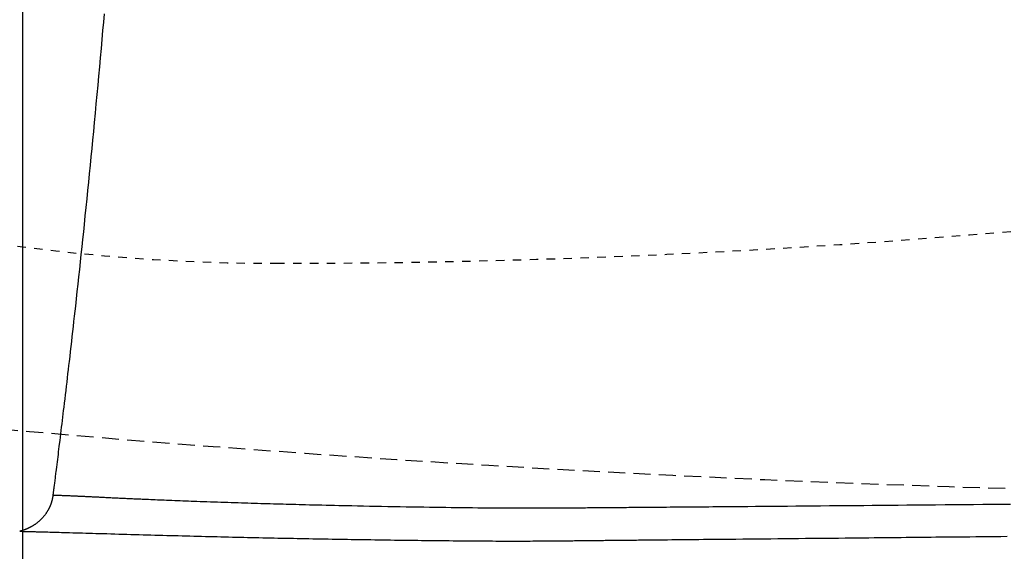
# Model space of a CAD drawing. Extents: x 0 to 2000, y 115 to 2915.
# Drawn here: x 664 to 780, y 2255 to 2318 of the extents above; entities that cross this region are included whole.
import ezdxf

# ---------------------------------------------------------------- set-up
doc = ezdxf.new("R2010")
doc.units = 0
doc.linetypes.add('EXLTYPE1', pattern=[3, 2, -1])
doc.linetypes.add('EXLTYPE2', pattern=[2, 1, -1])
doc.layers.get('0').update_dxf_attribs({"linetype": 'CONTINUOUS'})
doc.layers.get('DEFPOINTS').update_dxf_attribs({"linetype": 'CONTINUOUS'})
doc.layers.add('便器', color=7, linetype='CONTINUOUS')
doc.layers.add('寸法', color=7, linetype='CONTINUOUS')
doc.styles.add('EXCADDIM1', font='monotxt', dxfattribs={"width": 0.84, "bigfont": 'extfont'})
doc.styles.get("Standard").update_dxf_attribs({"font": 'monotxt', "bigfont": 'extfont'})
doc.dimstyles.new('ISO-25', dxfattribs={"dimtxt": 2.5, "dimasz": 2.5, "dimexe": 1.25, "dimexo": 0.625, "dimtad": 1, "dimtxsty": 'STANDARD', "dimcen": 2.5, "dimazin": 3, "dimtfac": 1, "dimtmove": 0, "dimatfit": 3})

# ---------------------------------------------------------------- blocks, each defined once
blk = doc.blocks.new('EX_NORM')
at = {"color": 0, "linetype": 'CONTINUOUS'}
for q in [(-1, 0.1667), (-1, 0), (-1, -0.1667)]:
    blk.add_line((0, 0), q, dxfattribs=at)
blk = doc.blocks.new('*D19')
at = {"layer": 'DEFPOINTS', "color": 0}
for p in [(394.08, 2439), (1134.01, 2052), (1134.01, 2052)]:
    blk.add_point(p, dxfattribs=at)
at = {"layer": '便器', "color": 3, "linetype": 'CONTINUOUS'}
for p, q in [((394.08, 2432), (394.08, 2042)), ((424.08, 2052), (1104.01, 2052))]:
    blk.add_line(p, q, dxfattribs=at)
at = {"layer": '便器', "color": 3, "xscale": 30, "yscale": 30, "zscale": 30, "rotation": 180}
blk.add_blockref('EX_NORM', (394.08, 2052), dxfattribs=at)
at = {"layer": '便器', "color": 3, "xscale": 30, "yscale": 30, "zscale": 30}
blk.add_blockref('EX_NORM', (1134.01, 2052), dxfattribs=at)
at = {"layer": '便器', "color": 2, "insert": (764.04, 2075.5), "char_height": 40, "attachment_point": 5, "style": 'EXCADDIM1'}
blk.add_mtext('740', dxfattribs=at)
blk = doc.blocks.new('*D34')
at = {"layer": 'DEFPOINTS', "color": 0}
for p in [(1134.01, 2439), (664.08, 2348.8), (1134.01, 2123)]:
    blk.add_point(p, dxfattribs=at)
at = {"layer": '寸法', "color": 3, "linetype": 'CONTINUOUS'}
for p, q in [((664.08, 2348.8), (664.08, 2123)), ((694.08, 2123), (1104.01, 2123))]:
    blk.add_line(p, q, dxfattribs=at)
at = {"layer": '寸法', "color": 3, "xscale": 30, "yscale": 30, "zscale": 30, "rotation": 180}
blk.add_blockref('EX_NORM', (664.08, 2123), dxfattribs=at)
at = {"layer": '寸法', "color": 3, "xscale": 30, "yscale": 30, "zscale": 30}
blk.add_blockref('EX_NORM', (1134.01, 2123), dxfattribs=at)
at = {"layer": '寸法', "color": 2, "insert": (899.04, 2146.5), "char_height": 40, "attachment_point": 5, "style": 'EXCADDIM1'}
blk.add_mtext('470', dxfattribs=at)

msp = doc.modelspace()

# ---------------------------------------------------------------- linework, layer by layer
at = {"layer": '便器', "color": 6, "linetype": 'CONTINUOUS', "flags": 128}
for points in [[(673.729, 2318.52), (673.645, 2317.543), (673.559, 2316.559), (673.465, 2315.494), (673.37, 2314.42), (673.274, 2313.34), (673.176, 2312.254), (673.077, 2311.164), (672.977, 2310.07), (672.876, 2308.975), (672.775, 2307.879), (672.672, 2306.783), (672.569, 2305.689), (672.465, 2304.598), (672.369, 2303.595), (672.272, 2302.595), (672.175, 2301.596), (672.078, 2300.6), (671.979, 2299.604), (671.88, 2298.608), (671.78, 2297.612), (671.68, 2296.615), (671.578, 2295.616), (671.475, 2294.614), (671.371, 2293.61), (671.279, 2292.721), (671.185, 2291.83), (671.091, 2290.938), (670.997, 2290.048), (670.902, 2289.159), (670.807, 2288.274), (670.712, 2287.393), (670.617, 2286.517), (670.522, 2285.649), (670.427, 2284.788), (670.334, 2283.937), (670.267, 2283.331), (670.2, 2282.729), (670.133, 2282.131), (670.066, 2281.536), (670, 2280.944), (669.933, 2280.352), (669.866, 2279.762), (669.799, 2279.171), (669.731, 2278.579), (669.663, 2277.985), (669.594, 2277.388), (669.538, 2276.902), (669.482, 2276.413), (669.425, 2275.922), (669.367, 2275.43), (669.31, 2274.937), (669.252, 2274.442), (669.193, 2273.946), (669.135, 2273.449), (669.076, 2272.952), (669.017, 2272.455), (668.958, 2271.957), (668.911, 2271.565), (668.864, 2271.172), (668.817, 2270.78), (668.77, 2270.387), (668.723, 2269.993), (668.675, 2269.598), (668.627, 2269.203), (668.579, 2268.806), (668.531, 2268.407), (668.482, 2268.008), (668.433, 2267.606), (668.395, 2267.302), (668.358, 2266.997), (668.32, 2266.692), (668.283, 2266.387), (668.245, 2266.084), (668.208, 2265.781), (668.171, 2265.481), (668.134, 2265.183), (668.097, 2264.888), (668.061, 2264.596), (668.025, 2264.308), (668.005, 2264.149), (667.986, 2263.991), (667.966, 2263.834), (667.947, 2263.679), (667.928, 2263.524), (667.909, 2263.371), (667.889, 2263.219), (667.871, 2263.067), (667.852, 2262.917), (667.833, 2262.768), (667.814, 2262.619), (667.805, 2262.545), (667.796, 2262.472), (667.786, 2262.398), (667.777, 2262.324), (667.768, 2262.251), (667.758, 2262.177), (667.749, 2262.103), (667.739, 2262.029), (667.73, 2261.955), (667.721, 2261.881), (667.711, 2261.807), (667.707, 2261.775), (667.703, 2261.743), (667.699, 2261.712), (667.695, 2261.683), (667.692, 2261.657), (667.689, 2261.632), (667.686, 2261.611), (667.684, 2261.594), (667.682, 2261.581), (667.681, 2261.573), (667.681, 2261.57)], [(667.681, 2261.57), (667.681, 2261.569), (667.681, 2261.568), (667.68, 2261.566), (667.68, 2261.563), (667.68, 2261.559), (667.679, 2261.555), (667.679, 2261.551), (667.678, 2261.546), (667.677, 2261.541), (667.677, 2261.535), (667.676, 2261.53), (667.675, 2261.519), (667.673, 2261.508), (667.672, 2261.496), (667.671, 2261.485), (667.669, 2261.474), (667.668, 2261.463), (667.666, 2261.452), (667.665, 2261.44), (667.663, 2261.429), (667.662, 2261.418), (667.66, 2261.406), (667.657, 2261.389), (667.655, 2261.371), (667.652, 2261.353), (667.649, 2261.335), (667.646, 2261.317), (667.643, 2261.299), (667.639, 2261.281), (667.636, 2261.263), (667.633, 2261.245), (667.629, 2261.227), (667.626, 2261.21), (667.623, 2261.192), (667.619, 2261.175), (667.616, 2261.158), (667.612, 2261.141), (667.609, 2261.124), (667.605, 2261.107), (667.601, 2261.09), (667.598, 2261.073), (667.594, 2261.057), (667.59, 2261.04), (667.586, 2261.024), (667.582, 2261.007), (667.578, 2260.991), (667.574, 2260.974), (667.57, 2260.957), (667.566, 2260.941), (667.561, 2260.924), (667.557, 2260.908), (667.553, 2260.891), (667.548, 2260.875), (667.544, 2260.858), (667.539, 2260.842), (667.534, 2260.825), (667.53, 2260.809), (667.525, 2260.792), (667.52, 2260.775), (667.515, 2260.759), (667.51, 2260.742), (667.505, 2260.726), (667.5, 2260.709), (667.495, 2260.693), (667.49, 2260.677), (667.484, 2260.66), (667.479, 2260.644), (667.474, 2260.627), (667.468, 2260.611), (667.463, 2260.594), (667.457, 2260.578), (667.451, 2260.561), (667.446, 2260.545), (667.44, 2260.529), (667.434, 2260.512), (667.428, 2260.496), (667.422, 2260.48), (667.416, 2260.463), (667.41, 2260.447), (667.404, 2260.431), (667.398, 2260.415), (667.392, 2260.399), (667.386, 2260.383), (667.379, 2260.367), (667.373, 2260.352), (667.367, 2260.337), (667.362, 2260.322), (667.356, 2260.308), (667.35, 2260.294), (667.344, 2260.281), (667.339, 2260.267), (667.333, 2260.254), (667.327, 2260.241), (667.322, 2260.228), (667.316, 2260.215), (667.311, 2260.203), (667.305, 2260.19), (667.299, 2260.177), (667.293, 2260.164), (667.281, 2260.137), (667.268, 2260.108), (667.254, 2260.08), (667.24, 2260.05), (667.225, 2260.02), (667.21, 2259.989), (667.195, 2259.958), (667.179, 2259.927), (667.163, 2259.896), (667.146, 2259.864), (667.129, 2259.832), (667.103, 2259.784), (667.075, 2259.735), (667.047, 2259.686), (667.019, 2259.637), (666.989, 2259.589), (666.959, 2259.541), (666.929, 2259.493), (666.897, 2259.445), (666.865, 2259.397), (666.832, 2259.35), (666.799, 2259.303), (666.756, 2259.244), (666.711, 2259.186), (666.666, 2259.128), (666.62, 2259.071), (666.573, 2259.014), (666.525, 2258.958), (666.475, 2258.903), (666.425, 2258.848), (666.375, 2258.794), (666.323, 2258.74), (666.271, 2258.687), (666.217, 2258.635), (666.164, 2258.583), (666.109, 2258.533), (666.054, 2258.483), (665.998, 2258.434), (665.943, 2258.386), (665.886, 2258.339), (665.83, 2258.293), (665.773, 2258.248), (665.717, 2258.204), (665.66, 2258.162), (665.616, 2258.129), (665.571, 2258.098), (665.527, 2258.067), (665.482, 2258.036), (665.437, 2258.007), (665.392, 2257.978), (665.347, 2257.949), (665.301, 2257.921), (665.255, 2257.894), (665.209, 2257.866), (665.161, 2257.84), (665.122, 2257.818), (665.083, 2257.796), (665.043, 2257.775), (665.003, 2257.754), (664.963, 2257.733), (664.923, 2257.713), (664.883, 2257.693), (664.843, 2257.673), (664.804, 2257.654), (664.765, 2257.636), (664.726, 2257.618), (664.698, 2257.605), (664.671, 2257.593), (664.644, 2257.581), (664.616, 2257.569), (664.589, 2257.557), (664.561, 2257.545), (664.533, 2257.534), (664.505, 2257.522), (664.476, 2257.511), (664.446, 2257.499), (664.416, 2257.488), (664.385, 2257.476), (664.353, 2257.464), (664.32, 2257.452), (664.287, 2257.44), (664.253, 2257.428), (664.22, 2257.416), (664.186, 2257.405), (664.152, 2257.394), (664.118, 2257.383), (664.085, 2257.373), (664.052, 2257.363), (664.031, 2257.356), (664.01, 2257.35), (663.989, 2257.344), (663.968, 2257.339), (663.948, 2257.333), (663.927, 2257.327), (663.907, 2257.322), (663.887, 2257.317), (663.866, 2257.311), (663.846, 2257.306), (663.826, 2257.301), (663.816, 2257.298), (663.806, 2257.296), (663.796, 2257.293), (663.787, 2257.291), (663.779, 2257.289), (663.771, 2257.287), (663.764, 2257.285), (663.759, 2257.283), (663.755, 2257.282), (663.752, 2257.282), (663.751, 2257.281)], [(667.681, 2261.57), (667.683, 2261.57), (667.691, 2261.57), (667.702, 2261.569), (667.717, 2261.569), (667.735, 2261.568), (667.756, 2261.567), (667.78, 2261.567), (667.805, 2261.566), (667.832, 2261.565), (667.86, 2261.564), (667.888, 2261.563), (667.947, 2261.561), (668.007, 2261.559), (668.067, 2261.557), (668.127, 2261.555), (668.187, 2261.553), (668.248, 2261.551), (668.309, 2261.549), (668.37, 2261.547), (668.432, 2261.545), (668.494, 2261.542), (668.557, 2261.54), (668.656, 2261.537), (668.756, 2261.533), (668.857, 2261.529), (668.959, 2261.525), (669.062, 2261.521), (669.164, 2261.517), (669.267, 2261.513), (669.369, 2261.509), (669.472, 2261.504), (669.574, 2261.5), (669.675, 2261.496), (669.784, 2261.491), (669.893, 2261.487), (670.001, 2261.482), (670.108, 2261.477), (670.214, 2261.473), (670.32, 2261.468), (670.426, 2261.463), (670.531, 2261.459), (670.636, 2261.454), (670.74, 2261.449), (670.845, 2261.445), (670.958, 2261.439), (671.071, 2261.434), (671.184, 2261.429), (671.297, 2261.423), (671.411, 2261.418), (671.524, 2261.413), (671.637, 2261.407), (671.75, 2261.402), (671.863, 2261.397), (671.976, 2261.391), (672.09, 2261.386), (672.211, 2261.38), (672.332, 2261.374), (672.454, 2261.368), (672.575, 2261.362), (672.696, 2261.356), (672.817, 2261.35), (672.938, 2261.344), (673.058, 2261.338), (673.178, 2261.332), (673.298, 2261.326), (673.418, 2261.32), (673.544, 2261.314), (673.671, 2261.308), (673.797, 2261.302), (673.922, 2261.295), (674.048, 2261.289), (674.173, 2261.283), (674.299, 2261.277), (674.424, 2261.271), (674.55, 2261.265), (674.675, 2261.258), (674.801, 2261.252), (674.949, 2261.245), (675.097, 2261.238), (675.245, 2261.231), (675.393, 2261.224), (675.541, 2261.217), (675.688, 2261.21), (675.835, 2261.203), (675.982, 2261.196), (676.128, 2261.189), (676.272, 2261.183), (676.416, 2261.176), (676.583, 2261.168), (676.748, 2261.161), (676.912, 2261.153), (677.076, 2261.146), (677.239, 2261.139), (677.402, 2261.131), (677.566, 2261.124), (677.73, 2261.117), (677.894, 2261.11), (678.06, 2261.102), (678.227, 2261.095), (678.479, 2261.084), (678.734, 2261.073), (678.991, 2261.062), (679.252, 2261.051), (679.514, 2261.04), (679.778, 2261.029), (680.044, 2261.018), (680.31, 2261.007), (680.576, 2260.995), (680.843, 2260.984), (681.109, 2260.974), (681.434, 2260.96), (681.759, 2260.947), (682.083, 2260.934), (682.406, 2260.922), (682.729, 2260.909), (683.052, 2260.897), (683.376, 2260.884), (683.701, 2260.872), (684.027, 2260.86), (684.354, 2260.847), (684.683, 2260.835), (685.088, 2260.821), (685.495, 2260.806), (685.904, 2260.791), (686.315, 2260.777), (686.726, 2260.763), (687.138, 2260.749), (687.549, 2260.735), (687.96, 2260.721), (688.369, 2260.707), (688.776, 2260.694), (689.181, 2260.681), (689.575, 2260.668), (689.967, 2260.655), (690.355, 2260.643), (690.741, 2260.631), (691.124, 2260.619), (691.505, 2260.607), (691.883, 2260.596), (692.259, 2260.585), (692.633, 2260.574), (693.005, 2260.563), (693.375, 2260.552), (693.758, 2260.541), (694.14, 2260.531), (694.521, 2260.52), (694.9, 2260.51), (695.279, 2260.5), (695.657, 2260.49), (696.035, 2260.48), (696.413, 2260.47), (696.791, 2260.46), (697.171, 2260.45), (697.551, 2260.441), (698.031, 2260.429), (698.514, 2260.417), (699, 2260.405), (699.489, 2260.394), (699.981, 2260.382), (700.477, 2260.371), (700.978, 2260.359), (701.483, 2260.348), (701.993, 2260.337), (702.508, 2260.326), (703.029, 2260.315), (703.719, 2260.3), (704.419, 2260.286), (705.126, 2260.272), (705.84, 2260.258), (706.559, 2260.244), (707.282, 2260.231), (708.007, 2260.217), (708.734, 2260.204), (709.461, 2260.192), (710.186, 2260.179), (710.909, 2260.167), (711.563, 2260.157), (712.214, 2260.147), (712.861, 2260.137), (713.506, 2260.127), (714.148, 2260.119), (714.787, 2260.11), (715.423, 2260.102), (716.056, 2260.094), (716.686, 2260.087), (717.315, 2260.08), (717.94, 2260.074), (718.401, 2260.07), (718.86, 2260.066), (719.316, 2260.063), (719.766, 2260.059), (720.212, 2260.056), (720.651, 2260.054), (721.082, 2260.051), (721.505, 2260.049), (721.918, 2260.047), (722.321, 2260.046), (722.711, 2260.045), (722.936, 2260.044), (723.157, 2260.044), (723.376, 2260.043), (723.593, 2260.043), (723.81, 2260.043), (724.029, 2260.043), (724.249, 2260.043), (724.472, 2260.043), (724.7, 2260.043), (724.932, 2260.044), (725.171, 2260.044), (725.468, 2260.045), (725.773, 2260.046), (726.087, 2260.047), (726.407, 2260.048), (726.733, 2260.049), (727.062, 2260.051), (727.394, 2260.052), (727.727, 2260.054), (728.06, 2260.055), (728.391, 2260.057), (728.72, 2260.059), (729.004, 2260.061), (729.286, 2260.063), (729.565, 2260.065), (729.841, 2260.067), (730.115, 2260.069), (730.387, 2260.071), (730.658, 2260.073), (730.927, 2260.075), (731.194, 2260.077), (731.461, 2260.079), (731.726, 2260.081), (731.978, 2260.084), (732.23, 2260.086), (732.48, 2260.088), (732.73, 2260.09), (732.98, 2260.092), (733.228, 2260.094), (733.476, 2260.096), (733.722, 2260.098), (733.968, 2260.101), (734.213, 2260.103), (734.457, 2260.105), (734.726, 2260.107), (734.994, 2260.109), (735.261, 2260.111), (735.528, 2260.114), (735.795, 2260.116), (736.063, 2260.118), (736.331, 2260.12), (736.6, 2260.122), (736.871, 2260.124), (737.144, 2260.127), (737.419, 2260.129), (737.817, 2260.132), (738.22, 2260.135), (738.626, 2260.138), (739.035, 2260.142), (739.445, 2260.145), (739.855, 2260.148), (740.265, 2260.151), (740.673, 2260.155), (741.079, 2260.158), (741.482, 2260.161), (741.88, 2260.164), (742.374, 2260.168), (742.861, 2260.172), (743.343, 2260.176), (743.821, 2260.18), (744.297, 2260.184), (744.773, 2260.188), (745.25, 2260.192), (745.73, 2260.196), (746.214, 2260.2), (746.704, 2260.204), (747.202, 2260.208), (748.065, 2260.216), (748.952, 2260.223), (749.858, 2260.231), (750.782, 2260.239), (751.718, 2260.247), (752.666, 2260.255), (753.62, 2260.263), (754.578, 2260.271), (755.538, 2260.28), (756.495, 2260.288), (757.447, 2260.296), (758.484, 2260.306), (759.512, 2260.315), (760.534, 2260.324), (761.551, 2260.333), (762.564, 2260.342), (763.577, 2260.351), (764.589, 2260.36), (765.604, 2260.369), (766.623, 2260.378), (767.648, 2260.387), (768.68, 2260.396), (769.799, 2260.406), (770.926, 2260.416), (772.058, 2260.426), (773.191, 2260.436), (774.323, 2260.445), (775.451, 2260.455), (776.571, 2260.465), (777.681, 2260.474), (778.778, 2260.484), (779.858, 2260.493), (780.919, 2260.502)], [(663.751, 2257.281), (663.754, 2257.281), (663.762, 2257.281), (663.775, 2257.281), (663.793, 2257.28), (663.814, 2257.28), (663.838, 2257.279), (663.865, 2257.279), (663.894, 2257.278), (663.924, 2257.277), (663.955, 2257.276), (663.987, 2257.276), (664.057, 2257.274), (664.126, 2257.272), (664.195, 2257.27), (664.263, 2257.269), (664.331, 2257.267), (664.399, 2257.265), (664.466, 2257.264), (664.534, 2257.262), (664.601, 2257.26), (664.669, 2257.258), (664.736, 2257.257), (664.872, 2257.253), (665.009, 2257.25), (665.147, 2257.246), (665.285, 2257.243), (665.425, 2257.239), (665.565, 2257.235), (665.706, 2257.232), (665.848, 2257.228), (665.991, 2257.224), (666.136, 2257.22), (666.28, 2257.217), (666.539, 2257.21), (666.801, 2257.203), (667.065, 2257.195), (667.331, 2257.188), (667.6, 2257.181), (667.87, 2257.173), (668.142, 2257.166), (668.415, 2257.158), (668.689, 2257.151), (668.964, 2257.143), (669.239, 2257.135), (669.628, 2257.124), (670.018, 2257.113), (670.409, 2257.102), (670.8, 2257.091), (671.193, 2257.079), (671.586, 2257.068), (671.98, 2257.057), (672.375, 2257.046), (672.771, 2257.034), (673.168, 2257.023), (673.566, 2257.011), (674.043, 2256.998), (674.522, 2256.984), (675.001, 2256.97), (675.48, 2256.957), (675.959, 2256.943), (676.437, 2256.929), (676.915, 2256.916), (677.392, 2256.902), (677.867, 2256.889), (678.34, 2256.876), (678.812, 2256.863), (679.28, 2256.85), (679.747, 2256.837), (680.211, 2256.824), (680.674, 2256.811), (681.135, 2256.799), (681.595, 2256.786), (682.054, 2256.774), (682.512, 2256.762), (682.97, 2256.75), (683.427, 2256.738), (683.885, 2256.726), (684.342, 2256.714), (684.8, 2256.702), (685.258, 2256.691), (685.716, 2256.679), (686.173, 2256.668), (686.631, 2256.656), (687.088, 2256.645), (687.545, 2256.634), (688.002, 2256.623), (688.458, 2256.612), (688.914, 2256.601), (689.362, 2256.591), (689.811, 2256.58), (690.259, 2256.57), (690.707, 2256.56), (691.154, 2256.55), (691.602, 2256.54), (692.05, 2256.53), (692.498, 2256.52), (692.946, 2256.51), (693.394, 2256.501), (693.843, 2256.491), (694.299, 2256.482), (694.755, 2256.472), (695.212, 2256.463), (695.669, 2256.454), (696.126, 2256.445), (696.584, 2256.436), (697.041, 2256.427), (697.499, 2256.418), (697.956, 2256.409), (698.413, 2256.401), (698.87, 2256.392), (699.327, 2256.384), (699.783, 2256.376), (700.239, 2256.368), (700.695, 2256.36), (701.15, 2256.352), (701.606, 2256.345), (702.062, 2256.337), (702.519, 2256.329), (702.975, 2256.322), (703.432, 2256.315), (703.889, 2256.308), (704.353, 2256.301), (704.818, 2256.293), (705.283, 2256.287), (705.748, 2256.28), (706.214, 2256.273), (706.679, 2256.266), (707.144, 2256.26), (707.609, 2256.253), (708.074, 2256.247), (708.539, 2256.241), (709.003, 2256.235), (709.46, 2256.229), (709.917, 2256.223), (710.374, 2256.218), (710.832, 2256.212), (711.29, 2256.207), (711.748, 2256.201), (712.208, 2256.196), (712.67, 2256.191), (713.133, 2256.186), (713.599, 2256.181), (714.066, 2256.176), (714.537, 2256.171), (715.01, 2256.166), (715.485, 2256.162), (715.961, 2256.157), (716.438, 2256.153), (716.914, 2256.149), (717.391, 2256.145), (717.867, 2256.142), (718.342, 2256.139), (718.815, 2256.136), (719.286, 2256.133), (719.677, 2256.131), (720.067, 2256.129), (720.455, 2256.128), (720.841, 2256.127), (721.227, 2256.126), (721.611, 2256.125), (721.995, 2256.125), (722.378, 2256.125), (722.761, 2256.125), (723.143, 2256.126), (723.525, 2256.127), (723.83, 2256.128), (724.136, 2256.129), (724.441, 2256.13), (724.745, 2256.132), (725.047, 2256.133), (725.349, 2256.135), (725.648, 2256.137), (725.946, 2256.139), (726.241, 2256.141), (726.533, 2256.143), (726.823, 2256.145), (727.038, 2256.147), (727.252, 2256.149), (727.464, 2256.15), (727.676, 2256.152), (727.887, 2256.154), (728.099, 2256.156), (728.311, 2256.158), (728.523, 2256.16), (728.736, 2256.162), (728.951, 2256.164), (729.167, 2256.167), (729.386, 2256.169), (729.606, 2256.171), (729.828, 2256.173), (730.052, 2256.176), (730.277, 2256.178), (730.503, 2256.181), (730.73, 2256.183), (730.958, 2256.186), (731.186, 2256.188), (731.415, 2256.191), (731.644, 2256.193), (731.873, 2256.196), (732.102, 2256.198), (732.33, 2256.201), (732.558, 2256.203), (732.785, 2256.206), (733.011, 2256.208), (733.236, 2256.21), (733.46, 2256.213), (733.682, 2256.215), (733.902, 2256.218), (734.121, 2256.22), (734.337, 2256.222), (734.552, 2256.225), (734.765, 2256.227), (734.976, 2256.229), (735.185, 2256.231), (735.393, 2256.233), (735.599, 2256.235), (735.805, 2256.238), (736.009, 2256.24), (736.212, 2256.242), (736.414, 2256.244), (736.683, 2256.247), (736.95, 2256.249), (737.218, 2256.252), (737.484, 2256.255), (737.751, 2256.258), (738.019, 2256.26), (738.288, 2256.263), (738.557, 2256.266), (738.829, 2256.269), (739.103, 2256.271), (739.379, 2256.274), (739.869, 2256.279), (740.368, 2256.284), (740.875, 2256.289), (741.389, 2256.295), (741.911, 2256.3), (742.44, 2256.305), (742.975, 2256.31), (743.517, 2256.316), (744.064, 2256.321), (744.617, 2256.327), (745.175, 2256.332), (745.98, 2256.34), (746.793, 2256.348), (747.613, 2256.356), (748.439, 2256.364), (749.269, 2256.372), (750.102, 2256.381), (750.936, 2256.389), (751.771, 2256.397), (752.604, 2256.405), (753.435, 2256.413), (754.262, 2256.421), (755.072, 2256.429), (755.877, 2256.437), (756.677, 2256.445), (757.471, 2256.453), (758.261, 2256.461), (759.045, 2256.469), (759.824, 2256.477), (760.598, 2256.484), (761.366, 2256.492), (762.13, 2256.5), (762.887, 2256.508), (763.539, 2256.515), (764.186, 2256.521), (764.829, 2256.528), (765.468, 2256.535), (766.104, 2256.541), (766.735, 2256.548), (767.363, 2256.554), (767.987, 2256.561), (768.607, 2256.567), (769.224, 2256.573), (769.836, 2256.58), (770.408, 2256.585), (770.978, 2256.591), (771.546, 2256.597), (772.113, 2256.603), (772.679, 2256.608), (773.247, 2256.614), (773.815, 2256.619), (774.386, 2256.625), (774.959, 2256.631), (775.536, 2256.636), (776.117, 2256.642), (776.842, 2256.649), (777.575, 2256.657), (778.312, 2256.664), (779.054, 2256.672), (779.798, 2256.679), (780.544, 2256.687)]]:
    msp.add_lwpolyline(points, dxfattribs=at)
at = {"layer": '便器', "color": 6, "linetype": 'EXLTYPE2'}
for centre, radius, start, end in [((694.079, 3289), 1000, 270, 288.802023), ((694.079, 2519), 230, 246.91023, 270)]:
    msp.add_arc(centre, radius, start, end, dxfattribs=at)
at = {"layer": '便器', "color": 2, "linetype": 'EXLTYPE1'}
msp.add_arc((839.079, 4261.5), 2000, 260.008226, 270, dxfattribs=at)

# ---------------------------------------------------------------- dimensions: what is measured, and where the dimension line sits
at = {"layer": '便器', "color": 3, "linetype": 'CONTINUOUS'}
dim = msp.add_linear_dim(base=(1134.007, 2052), p1=(394.079, 2439), p2=(1134.007, 2052), text='740', dimstyle='ISO-25', override={"dimtxt": 40, "dimasz": 30, "dimexe": 10, "dimexo": 7, "dimgap": 0, "dimtad": 1, "dimjust": 0, "dimtih": 0, "dimtoh": 0, "dimdec": 1, "dimzin": 8, "dimlunit": 2, "dimtxsty": 'EXCADDIM1', "dimblk1": 'EX_NORM', "dimblk2": 'EX_NORM', "dimsah": 1, "dimse1": 0, "dimse2": 1, "dimclrd": 3, "dimclre": 3, "dimclrt": 2, "dimtmove": 2}, dxfattribs=at)
dim.commit()
dim.dimension.update_dxf_attribs({"geometry": '*D19', "text_midpoint": (764.043, 2075.5), "dimtype": 160})
at = {"layer": '寸法', "color": 3, "linetype": 'CONTINUOUS'}
dim = msp.add_linear_dim(base=(1134.007, 2123), p1=(664.079, 2348.8), p2=(1134.007, 2439), text='470', dimstyle='ISO-25', override={"dimtxt": 40, "dimasz": 30, "dimexe": 0, "dimexo": 0, "dimgap": 0, "dimtad": 1, "dimjust": 0, "dimtih": 0, "dimtoh": 0, "dimdec": 2, "dimzin": 8, "dimlunit": 2, "dimtxsty": 'EXCADDIM1', "dimblk1": 'EX_NORM', "dimblk2": 'EX_NORM', "dimsah": 1, "dimse1": 0, "dimse2": 1, "dimclrd": 3, "dimclre": 3, "dimclrt": 2, "dimtmove": 2}, dxfattribs=at)
dim.commit()
dim.dimension.update_dxf_attribs({"geometry": '*D34', "text_midpoint": (899.043, 2146.5), "dimtype": 160})

doc.saveas('drawing.dxf')
